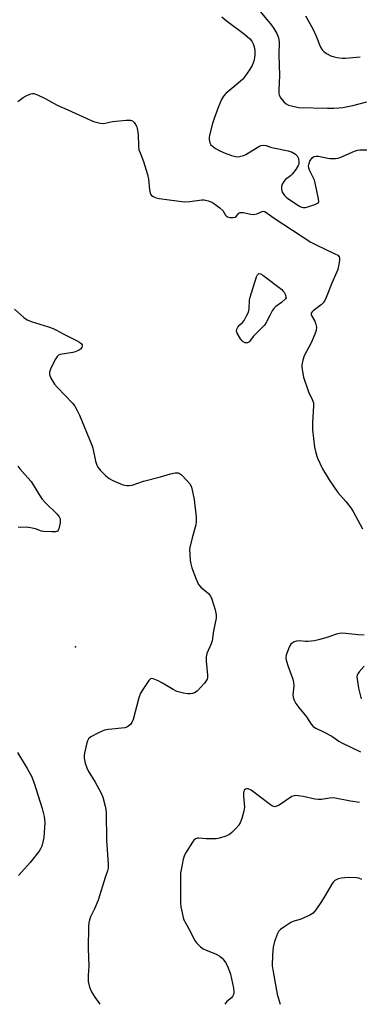
# Model space of a CAD drawing. Units: inches. Extents: x 1327760 to 1333760, y 501447 to 505448.
# Drawn here: x 1329473 to 1329592, y 501448 to 501790 of the extents above; entities that cross this region are included whole.
import ezdxf

# ---------------------------------------------------------------- set-up
doc = ezdxf.new("R2010")
doc.units = ezdxf.units.IN
doc.header["$MEASUREMENT"] = 0
doc.layers.add('ELEV-Spot Elevation', color=7, linetype='Continuous')
doc.layers.add('Undefined', color=1, linetype='Continuous')

msp = doc.modelspace()

# ---------------------------------------------------------------- linework, layer by layer
at = {"layer": 'ELEV-Spot Elevation'}
msp.add_point((1329492.9308, 501571.9625, 234.314), dxfattribs=at)
at = {"layer": 'Undefined'}
msp.add_line((1329584.6425, 501705.038, 230), (1329584.499, 501704.309, 230), dxfattribs=at)
for points, elevation in [([(1329551.45, 501799.969), (1329561.1935, 501788.131), (1329562.0375, 501786.9535), (1329563.029, 501785.237), (1329563.6285, 501783.697), (1329563.834, 501782.298), (1329563.73, 501777.8265), (1329563.9425, 501770.7045), (1329563.6755, 501765.6655), (1329563.6915, 501764.547), (1329563.885, 501763.764), (1329564.4425, 501762.8135), (1329565.493, 501761.481), (1329566.307, 501760.7435), (1329567.039, 501760.3925), (1329568.107, 501760.069), (1329570.6045, 501759.564), (1329580.63, 501759.2525), (1329582.934, 501759.254), (1329584.5765, 501759.3525), (1329586.0135, 501759.561), (1329589.486, 501760.257), (1329594.325, 501761.472)], 226), ([(1329543.861, 501791.045), (1329545.3665, 501789.7395), (1329551.7475, 501784.975), (1329553.578, 501783.4405), (1329554.2925, 501782.6015), (1329554.8305, 501781.6835), (1329555.1475, 501780.658), (1329555.373, 501779.3175), (1329555.385, 501777.935), (1329555.0895, 501775.992), (1329554.418, 501774.152), (1329553.56, 501772.6665), (1329551.8785, 501770.2955), (1329551.1495, 501769.398), (1329549.426, 501767.82), (1329545.3, 501764.449), (1329544.469, 501763.518), (1329543.8005, 501762.3595), (1329542.5665, 501759.474), (1329541.185, 501755.6685), (1329540.6685, 501754.013), (1329539.706, 501750.365), (1329539.4775, 501749.239), (1329539.454, 501748.3935), (1329539.7125, 501747.2895), (1329540.094, 501746.553), (1329540.4775, 501746.1485), (1329541.6675, 501745.307), (1329543.2055, 501744.403), (1329545.0805, 501743.594), (1329547.2765, 501742.8275), (1329548.658, 501742.4605), (1329549.2195, 501742.4185), (1329550.07, 501742.4975), (1329551.4555, 501742.863), (1329552.198, 501743.232), (1329554.616, 501744.7285), (1329556.702, 501745.906), (1329557.4975, 501746.2635), (1329558.2905, 501746.431), (1329559.2995, 501746.306), (1329560.777, 501745.7825), (1329561.8845, 501745.4865), (1329566.9825, 501744.482), (1329568.3135, 501743.954), (1329569.538, 501743.254), (1329570.1165, 501742.712), (1329570.3595, 501742.2495), (1329570.5175, 501741.7305), (1329570.6875, 501740.349), (1329570.64, 501739.804), (1329570.491, 501739.308), (1329569.699, 501737.988), (1329568.3625, 501736.3945), (1329567.7345, 501735.767), (1329566.0425, 501734.4305), (1329565.414, 501733.8155), (1329564.8575, 501732.865), (1329564.6215, 501732.0785), (1329564.627, 501731.0805), (1329564.941, 501730.1015), (1329565.6645, 501728.969), (1329566.483, 501728.1635)], 228), ([(1329572.987, 501791.4495), (1329575.523, 501786.91), (1329576.6665, 501784.3125), (1329578.1895, 501780.53), (1329578.7965, 501779.569), (1329579.3685, 501778.9515), (1329580.321, 501778.3005), (1329581.888, 501777.5015), (1329582.9725, 501777.109), (1329584.08, 501776.8945), (1329585.7675, 501776.6875), (1329586.8975, 501776.641), (1329592.012, 501777.1365)], 224), ([(1329472.831, 501761.652), (1329474.6935, 501763.035), (1329475.6965, 501763.637), (1329477.3295, 501764.2725), (1329477.878, 501764.3765), (1329478.4135, 501764.3565), (1329479.7165, 501763.8985), (1329482.3035, 501762.626), (1329486.497, 501760.287), (1329490.2015, 501758.73), (1329499.2145, 501754.666), (1329499.9625, 501754.392), (1329501.6065, 501754.058), (1329502.7115, 501753.9995), (1329505.845, 501754.604), (1329510.606, 501755.1005), (1329512.042, 501755.117), (1329512.7735, 501754.855), (1329513.356, 501754.299), (1329513.8525, 501753.607), (1329514.247, 501752.842), (1329514.4185, 501752.2925), (1329514.7595, 501749.976), (1329514.8555, 501746.198), (1329515.021, 501744.784), (1329515.374, 501743.708), (1329516.566, 501740.7595), (1329518.0325, 501736.258), (1329518.3365, 501734.619), (1329518.7265, 501730.8835), (1329518.9195, 501729.763), (1329519.1105, 501729.2685), (1329519.3395, 501728.954), (1329519.972, 501728.5275), (1329521.005, 501728.1505), (1329522.0965, 501727.9085), (1329530.8635, 501726.763), (1329532.7415, 501726.8105), (1329536.9145, 501727.396), (1329537.736, 501727.3575), (1329539.0725, 501727.0935), (1329539.851, 501726.8495), (1329540.6095, 501726.482), (1329543.228, 501724.6565), (1329544.259, 501723.7055), (1329545.127, 501722.06), (1329545.449, 501721.6845), (1329545.8805, 501721.453), (1329546.656, 501721.2795), (1329547.7495, 501721.227), (1329548.497, 501721.357), (1329548.895, 501721.6105), (1329549.7795, 501722.725), (1329550.304, 501723.0225), (1329551.3025, 501723.0065), (1329553.993, 501722.4135), (1329554.96, 501722.324), (1329556.0045, 501722.583), (1329557.9025, 501723.3835), (1329558.3175, 501723.464), (1329558.809, 501723.343)], 230), ([(1329576.1505, 501734.236), (1329575.848, 501734.9675), (1329574.403, 501737.7315), (1329574.1545, 501738.5775), (1329574.1035, 501739.1135), (1329574.2425, 501740.096), (1329574.5765, 501740.8815), (1329575.352, 501742.049), (1329575.9405, 501742.5255), (1329576.676, 501742.654), (1329577.495, 501742.5885), (1329580.732, 501741.8515), (1329581.537, 501741.734), (1329583.4745, 501741.7715), (1329584.2895, 501741.901), (1329585.0935, 501742.153), (1329590.0435, 501744.295), (1329591.0965, 501744.662), (1329591.922, 501744.8045), (1329592.7725, 501744.847), (1329595.9945, 501744.7545)], 228), ([(1329566.483, 501728.1635), (1329570.8865, 501725.249), (1329571.6415, 501724.8655), (1329572.161, 501724.721), (1329572.9575, 501724.7595), (1329573.779, 501724.957), (1329576.2575, 501725.7545), (1329577.2025, 501726.204), (1329577.513, 501726.5205), (1329577.597, 501726.7295), (1329577.5875, 501727.7645), (1329576.546, 501732.739), (1329576.1505, 501734.236)], 228), ([(1329558.809, 501723.343), (1329562.1005, 501721.018), (1329574.8935, 501712.6935), (1329576.732, 501711.714), (1329583.2305, 501708.665), (1329584.2265, 501708.111), (1329584.748, 501707.578), (1329584.8715, 501707.1205), (1329584.8485, 501706.326), (1329584.6425, 501705.038)], 230), ([(1329550.113, 501683.916), (1329551.036, 501684.786), (1329551.594, 501685.48), (1329552.4995, 501687.03), (1329553.136, 501688.374), (1329553.411, 501689.503), (1329553.538, 501692.4585), (1329553.759, 501693.602), (1329555.9765, 501700.628), (1329556.318, 501701.344), (1329556.7585, 501701.734), (1329557.2815, 501701.729), (1329558.203, 501701.2245), (1329564.7265, 501696.191), (1329565.153, 501695.804), (1329565.5635, 501695.271), (1329565.886, 501694.6165), (1329566.194, 501693.6935), (1329566.3005, 501693.2795), (1329566.0355, 501693.02), (1329564.5975, 501691.7215), (1329562.7055, 501690.295), (1329561.9335, 501689.562), (1329561.378, 501688.766), (1329560.556, 501687.181)], 232), ([(1329584.499, 501704.309), (1329584.235, 501703.1945), (1329583.9425, 501702.367), (1329582.135, 501698.437)], 230), ([(1329582.135, 501698.437), (1329580.2505, 501693.439), (1329579.576, 501692.167), (1329579.055, 501691.478), (1329578.463, 501690.8625), (1329575.6495, 501688.8235), (1329575.284, 501688.4705), (1329575.002, 501687.984), (1329574.9545, 501687.5735), (1329575.0585, 501687.1255), (1329576.2175, 501685.23), (1329576.543, 501684.463), (1329576.817, 501683.112), (1329576.777, 501682.018), (1329576.3145, 501680.6375), (1329574.9955, 501677.652), (1329572.571, 501673.2085), (1329572.057, 501671.6205), (1329571.7495, 501669.989), (1329571.759, 501669.1365), (1329571.916, 501667.7095), (1329572.327, 501665.721), (1329574.11, 501660.649), (1329575.3795, 501658.002), (1329575.758, 501656.8195), (1329575.8155, 501655.7255), (1329575.4785, 501650.0105), (1329575.467, 501647.385), (1329576.114, 501641.378), (1329576.5815, 501639.447), (1329577.195, 501637.549), (1329578.985, 501633.8345), (1329581.264, 501630.0225), (1329584.231, 501625.6445), (1329587.109, 501622.461), (1329588.843, 501620.2875), (1329589.6025, 501619.033), (1329592.826, 501612.9555)], 230), ([(1329471.607, 501689.3495), (1329474.92, 501686.504), (1329476.086, 501685.6875), (1329477.455, 501685.13), (1329483.455, 501683.2525), (1329485.1135, 501682.654), (1329486.331, 501682.071), (1329488.886, 501680.666), (1329493.3085, 501678.519), (1329494.308, 501677.916), (1329494.927, 501677.3945), (1329495.175, 501676.996), (1329495.2145, 501676.7825), (1329495.0745, 501676.1065), (1329494.6205, 501675.5015), (1329493.9065, 501675.0375), (1329492.8135, 501674.5525), (1329491.9505, 501674.29), (1329487.532, 501673.573), (1329487.0205, 501673.381), (1329486.602, 501673.0755), (1329485.858, 501671.932), (1329484.241, 501668.5155), (1329483.8645, 501667.468), (1329483.8315, 501666.6815), (1329484.3495, 501665.3565), (1329485.5775, 501663.306), (1329486.5335, 501662.2035), (1329491.8035, 501656.7245), (1329492.648, 501655.608), (1329493.523, 501654.1945), (1329494.262, 501652.5685), (1329498.563, 501642.077), (1329498.894, 501640.9835), (1329499.8885, 501636.555), (1329500.2995, 501635.172), (1329500.6815, 501634.411), (1329501.607, 501633.285), (1329503.4645, 501631.3735), (1329504.598, 501630.4645), (1329505.8945, 501629.8175), (1329509.125, 501628.4395), (1329509.941, 501628.154), (1329510.7585, 501628.006), (1329511.5625, 501628.0275), (1329512.633, 501628.21), (1329516.541, 501629.5545), (1329522.521, 501631.017), (1329525.993, 501632.1095), (1329527.6465, 501632.403), (1329528.6995, 501632.4045), (1329529.184, 501632.2385), (1329529.85, 501631.753), (1329531.698, 501629.8515), (1329532.8125, 501628.4975), (1329533.2835, 501627.4485), (1329533.787, 501625.443), (1329534.2, 501623.2065), (1329534.895, 501617.0195), (1329534.9705, 501615.5545), (1329534.8035, 501614.411), (1329533.5055, 501609.901), (1329532.7195, 501606.491), (1329532.66, 501605.638), (1329532.705, 501604.213), (1329532.8675, 501601.93), (1329533.0295, 501600.8055), (1329533.463, 501599.387), (1329534.928, 501595.465), (1329535.7665, 501593.5825), (1329536.516, 501592.7205), (1329539.2375, 501590.4995), (1329539.607, 501590.07), (1329539.8955, 501589.5775), (1329540.3315, 501588.492), (1329541.538, 501584.8135), (1329541.922, 501583.1065), (1329541.847, 501581.939), (1329541.014, 501577.5245), (1329540.51, 501574.002), (1329540.159, 501572.9575), (1329538.6985, 501569.6065), (1329538.4025, 501568.447), (1329538.3995, 501567.0065), (1329538.8355, 501562.0485), (1329538.8225, 501561.203), (1329538.7165, 501560.672), (1329538.3355, 501559.957), (1329537.813, 501559.288), (1329535.268, 501556.5125), (1329534.3765, 501555.903), (1329533.6465, 501555.6815), (1329532.8765, 501555.5925), (1329531.994, 501555.6465), (1329530.515, 501555.8835), (1329528.2, 501556.435), (1329526.921, 501557.075), (1329523.2015, 501559.3305), (1329521.686, 501560.143), (1329519.932, 501560.841), (1329519.4695, 501560.8945), (1329519.0445, 501560.771), (1329518.4805, 501560.262), (1329517.964, 501559.5855), (1329516.3055, 501557.1295), (1329515.5735, 501555.863), (1329515.0045, 501554.1825), (1329512.995, 501546.6915), (1329512.5475, 501545.617), (1329512.071, 501544.9875), (1329511.0685, 501544.146), (1329510.056, 501543.7865), (1329504.3875, 501543.2145), (1329503.016, 501542.939), (1329500.8935, 501541.9855), (1329498.3015, 501540.655), (1329497.457, 501539.972), (1329497.078, 501539.2505), (1329496.7545, 501538.143), (1329496.045, 501534.9715), (1329495.9295, 501534.1085), (1329495.965, 501533.245), (1329496.3295, 501531.5195), (1329496.8175, 501529.8195), (1329497.2995, 501528.7755), (1329499.7805, 501524.8535), (1329501.8935, 501521.0105), (1329502.377, 501519.641), (1329503.2135, 501516.5195), (1329503.467, 501515.376), (1329503.592, 501514.26), (1329503.6965, 501504.6765), (1329504.3115, 501496.385), (1329504.272, 501494.9635), (1329504.0475, 501494.012), (1329503.2055, 501491.6835), (1329500.792, 501483.799), (1329499.5515, 501480.827), (1329498.1855, 501478.002), (1329497.772, 501476.9725), (1329497.5045, 501475.8995), (1329497.404, 501474.7265), (1329497.3295, 501467.007), (1329497.52, 501460.9125), (1329497.2805, 501457.6605), (1329497.3475, 501455.602), (1329497.831, 501453.588), (1329498.4875, 501451.992), (1329499.617, 501450.047), (1329501.4035, 501447.6185)], 232), ([(1329560.556, 501687.181), (1329559.347, 501684.795), (1329558.688, 501683.8275), (1329557.915, 501682.9525), (1329554.8125, 501679.886), (1329553.4545, 501678.086), (1329553.1515, 501677.8175), (1329552.8095, 501677.6535), (1329552.413, 501677.6185), (1329551.974, 501677.727), (1329551.329, 501678.068), (1329550.9415, 501678.3885), (1329550.4155, 501679.0735), (1329549.266, 501681.0615), (1329549.032, 501681.7565), (1329549.056, 501682.398), (1329549.393, 501683.1105), (1329550.113, 501683.916)], 232), ([(1329472.8395, 501634.786), (1329473.487, 501633.842), (1329476.357, 501630.775), (1329477.4565, 501629.462), (1329480.354, 501624.7305), (1329481.351, 501623.2975), (1329482.5145, 501621.98), (1329486.5385, 501618.05), (1329487.209, 501617.1425), (1329487.5105, 501616.416), (1329487.5915, 501615.883), (1329487.539, 501615.0225), (1329487.1095, 501613.034), (1329486.9095, 501612.5485), (1329486.618, 501612.18), (1329485.9505, 501611.936), (1329484.5555, 501611.8905), (1329481.9265, 501612.031), (1329481.0795, 501612.1755), (1329478.926, 501612.992), (1329477.2815, 501613.3715), (1329475.8845, 501613.536), (1329473.737, 501613.4535), (1329472.9215, 501613.5425)], 234), ([(1329593.3865, 501575.9775), (1329591.3785, 501576.102), (1329587.11, 501576.6355), (1329585.475, 501576.6865), (1329584.2075, 501576.477), (1329580.048, 501575.086), (1329577.51, 501574.364), (1329576.088, 501574.0425), (1329573.8585, 501573.842), (1329573.023, 501573.8555), (1329571.006, 501574.06), (1329569.8905, 501573.9405), (1329569.0925, 501573.6575), (1329568.355, 501573.268), (1329567.9385, 501572.927), (1329567.619, 501572.492), (1329567.0365, 501571.195), (1329566.3045, 501568.996), (1329566.178, 501568.1685), (1329566.2685, 501567.3255), (1329566.917, 501565.075), (1329568.5505, 501560.675), (1329568.864, 501559.5675), (1329568.915, 501558.431), (1329568.617, 501555.2475), (1329568.694, 501554.41), (1329568.9545, 501553.595), (1329569.656, 501552.292), (1329570.635, 501550.789), (1329573.318, 501547.5955), (1329575.032, 501545.0595), (1329575.7275, 501544.2335), (1329576.636, 501543.604), (1329579.275, 501542.381), (1329582.1675, 501540.852), (1329584.651, 501539.191), (1329585.6885, 501538.5995), (1329592.2165, 501535.459)], 230), ([(1329593.416, 501565.1925), (1329591.7, 501563.2595), (1329591.2335, 501562.5655), (1329591.0215, 501562.074), (1329590.937, 501561.5375), (1329590.962, 501560.689), (1329591.461, 501557.515), (1329592.3475, 501553.893)], 228), ([(1329472.6555, 501535.1345), (1329476.106, 501529.684), (1329477.5935, 501526.9095), (1329478.5525, 501524.5055), (1329481.288, 501515.76), (1329482.0115, 501512.8745), (1329482.198, 501510.821), (1329481.888, 501505.627), (1329481.671, 501504.528), (1329481.127, 501502.66), (1329480.7125, 501501.6405), (1329480.251, 501500.8875), (1329477.1445, 501496.88), (1329473.089, 501492.357)], 234), ([(1329591.856, 501517.7645), (1329588.7005, 501518.223), (1329582.7535, 501519.396), (1329581.3525, 501519.3665), (1329578.5755, 501518.857), (1329577.4575, 501518.799), (1329576.306, 501518.979), (1329572.244, 501519.8705), (1329570.4755, 501520.1565), (1329569.6085, 501520.2175), (1329569.052, 501520.16), (1329568.2675, 501519.8465), (1329563.791, 501516.8455), (1329563.0325, 501516.471), (1329562.281, 501516.3195), (1329561.561, 501516.5535), (1329560.853, 501516.9975), (1329554.0345, 501522.14), (1329553.0445, 501522.514), (1329552.5675, 501522.5595), (1329552.1425, 501522.472), (1329551.6975, 501522.0535), (1329551.5095, 501521.646), (1329551.414, 501521.14), (1329551.4175, 501520.0145), (1329551.73, 501516.214), (1329551.55, 501514.7695), (1329550.799, 501512.186), (1329550.304, 501510.786), (1329549.7305, 501509.7995), (1329548.8, 501508.7305), (1329547.39, 501507.32), (1329546.491, 501506.66), (1329545.206, 501506.0945), (1329543.0565, 501505.38), (1329541.9295, 501505.192), (1329540.4605, 501505.1545), (1329538.3915, 501505.214), (1329535.8755, 501505.4325), (1329535.349, 501505.3895), (1329534.722, 501505.172), (1329534.1315, 501504.6945), (1329533.6085, 501504.022), (1329531.407, 501500.544), (1329530.8745, 501499.5135), (1329530.458, 501498.128), (1329529.665, 501494.413), (1329529.506, 501493.27), (1329529.454, 501492.146), (1329529.4535, 501482.9055), (1329529.646, 501481.466), (1329530.424, 501477.78), (1329530.685, 501476.9605), (1329531.061, 501476.17), (1329532.996, 501472.8595), (1329534.3795, 501469.9355), (1329535.023, 501469.022), (1329536.458, 501467.635), (1329537.366, 501466.9565), (1329538.406, 501466.4515), (1329541.665, 501465.192), (1329543.1435, 501464.383), (1329544.0235, 501463.611), (1329544.573, 501462.9775), (1329545.1315, 501462.13), (1329545.7915, 501460.866), (1329546.467, 501459.344), (1329546.858, 501458.104), (1329547.929, 501453.2115), (1329548.1035, 501451.7895), (1329547.966, 501451.012), (1329547.608, 501450.3255), (1329547.226, 501449.9065), (1329545.6515, 501448.5795), (1329544.9435, 501447.6145)], 230), ([(1329592.6485, 501491), (1329591.594, 501491.443), (1329590.7815, 501491.613), (1329587.986, 501491.6755), (1329585.4375, 501491.521), (1329584.36, 501491.2945), (1329583.1885, 501490.692), (1329582.612, 501490.1215), (1329582.128, 501489.425), (1329579.545, 501484.8775), (1329578.59, 501483.378), (1329576.5845, 501480.436), (1329575.6365, 501479.341), (1329574.468, 501478.6095), (1329572.161, 501477.547), (1329571.1035, 501477.1595), (1329568.9405, 501476.5585), (1329567.8995, 501476.1005), (1329565.425, 501474.474), (1329564.246, 501473.5975), (1329563.6485, 501472.99), (1329563.226, 501472.2385), (1329562.237, 501469.4195), (1329561.7205, 501467.47), (1329561.533, 501464.8255), (1329561.425, 501460.993), (1329561.6965, 501458.9485), (1329563.18, 501451.1475), (1329564.229, 501447.6125)], 228)]:
    msp.add_lwpolyline(points, dxfattribs=dict(at, elevation=elevation))

doc.saveas('drawing.dxf')
